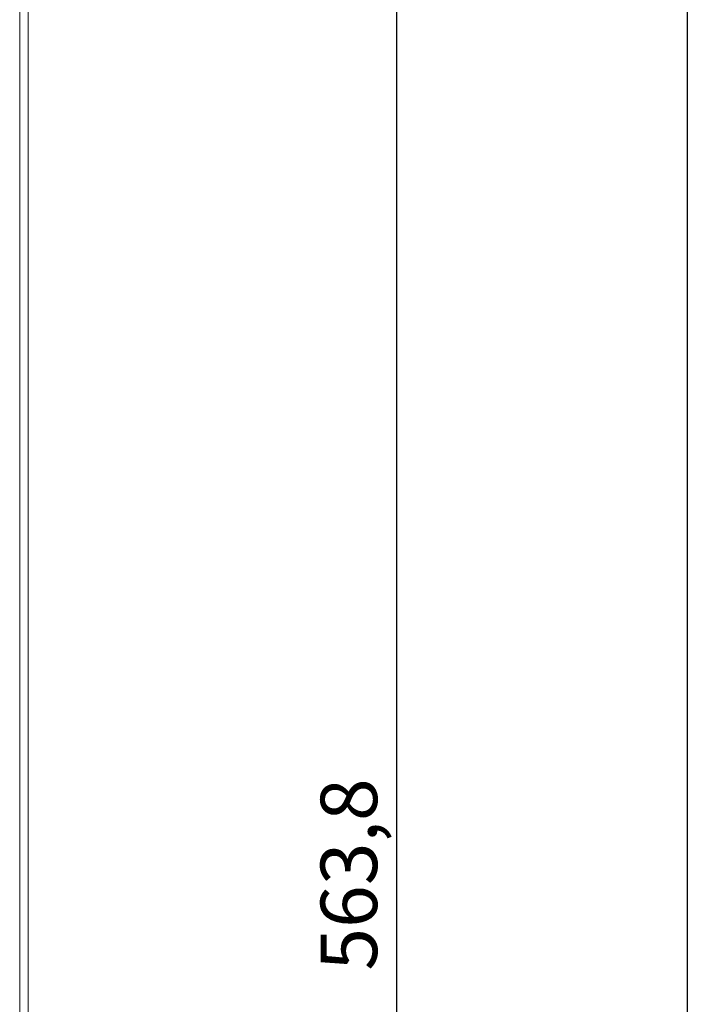
# Model space of a CAD drawing. Units: millimetres. Extents: x -1552 to 581, y -13001 to -11669.
# Drawn here: x -254 to -134, y -12652 to -12478 of the extents above; entities that cross this region are included whole.
import ezdxf

# ---------------------------------------------------------------- set-up
doc = ezdxf.new("R2010")
doc.units = ezdxf.units.MM
doc.layers.add('치수', color=1, linetype='Continuous')
doc.styles.get("Standard").update_dxf_attribs({"font": 'BareunDotumPro1.ttf'})
doc.dimstyles.new('DIM', dxfattribs={"dimtxt": 10, "dimasz": 2.5, "dimexe": 1.25, "dimexo": 0.625, "dimtad": 1, "dimdec": 1, "dimtxsty": 'Standard', "dimcen": 2.5, "dimadec": 0, "dimazin": 0, "dimtfac": 1, "dimtmove": 0, "dimatfit": 3, "dimfxl": 0, "dimarcsym": 0})

# ---------------------------------------------------------------- blocks, each defined once
blk = doc.blocks.new('*D4')
at = {"layer": 'Defpoints', "color": 0}
for p in [(-253.71, -12347.25), (-253.71, -12911.05), (-186.98, -12911.05)]:
    blk.add_point(p, dxfattribs=at)
at = {"layer": '치수', "color": 0, "lineweight": -2}
for p, q in [((-253.08, -12347.25), (-185.73, -12347.25)), ((-186.98, -12349.75), (-186.98, -12908.55)), ((-253.08, -12911.05), (-185.73, -12911.05))]:
    blk.add_line(p, q, dxfattribs=at)
at = {"layer": '치수', "color": 0}
for points in [[(-186.57, -12349.75), (-187.4, -12349.75), (-186.98, -12347.25)], [(-187.4, -12908.55), (-186.57, -12908.55), (-186.98, -12911.05)]]:
    blk.add_solid(points, dxfattribs=at)
at = {"layer": '치수', "color": 0, "lineweight": 0, "insert": (-194.11, -12629.15), "char_height": 10, "attachment_point": 5, "rotation": 90}
blk.add_mtext('563,8', dxfattribs=at)
blk = doc.blocks.new('*D5')
at = {"layer": 'Defpoints', "color": 0}
for p in [(-253.71, -12347.25), (-241.21, -13001.05), (-135.48, -13001.05)]:
    blk.add_point(p, dxfattribs=at)
at = {"layer": '치수', "color": 0, "lineweight": -2}
for p, q in [((-253.08, -12347.25), (-134.23, -12347.25)), ((-135.48, -12349.75), (-135.48, -12998.55)), ((-240.58, -13001.05), (-134.23, -13001.05))]:
    blk.add_line(p, q, dxfattribs=at)
at = {"layer": '치수', "color": 0}
for points in [[(-135.06, -12349.75), (-135.89, -12349.75), (-135.48, -12347.25)], [(-135.89, -12998.55), (-135.06, -12998.55), (-135.48, -13001.05)]]:
    blk.add_solid(points, dxfattribs=at)
at = {"layer": '치수', "color": 0, "lineweight": 0, "insert": (-142.6, -12674.15), "char_height": 10, "attachment_point": 5, "rotation": 90}
blk.add_mtext('653,8', dxfattribs=at)

msp = doc.modelspace()

# ---------------------------------------------------------------- linework, layer by layer
at = {"linetype": 'Continuous', "lineweight": 0}
for p, q in [((-253.71, -12911.05), (-253.71, -12348.75)), ((-252.21, -12347.75), (-252.21, -12909.55)), ((-252.21, -12347.75), (-252.21, -12909.05)), ((-252.21, -12348.75), (-252.21, -12909.05)), ((-252.21, -12348.75), (-252.21, -12909.55))]:
    msp.add_line(p, q, dxfattribs=at)

# ---------------------------------------------------------------- dimensions: what is measured, and where the dimension line sits
at = {"layer": '치수', "lineweight": 0}
dim = msp.add_linear_dim(base=(-186.98, -12911.05), p1=(-253.71, -12347.25), p2=(-253.71, -12911.05), angle=90, dimstyle='DIM', dxfattribs=at)
dim.commit()
dim.dimension.update_dxf_attribs({"geometry": '*D4', "text_midpoint": (-186.98, -12629.15), "dimtype": 160})
dim = msp.add_linear_dim(base=(-135.48, -13001.05), p1=(-253.71, -12347.25), p2=(-241.21, -13001.05), angle=90, dimstyle='DIM', override={"dimtfill": 0}, dxfattribs=at)
dim.commit()
dim.dimension.update_dxf_attribs({"geometry": '*D5', "text_midpoint": (-142.6, -12674.15)})

doc.saveas('drawing.dxf')
